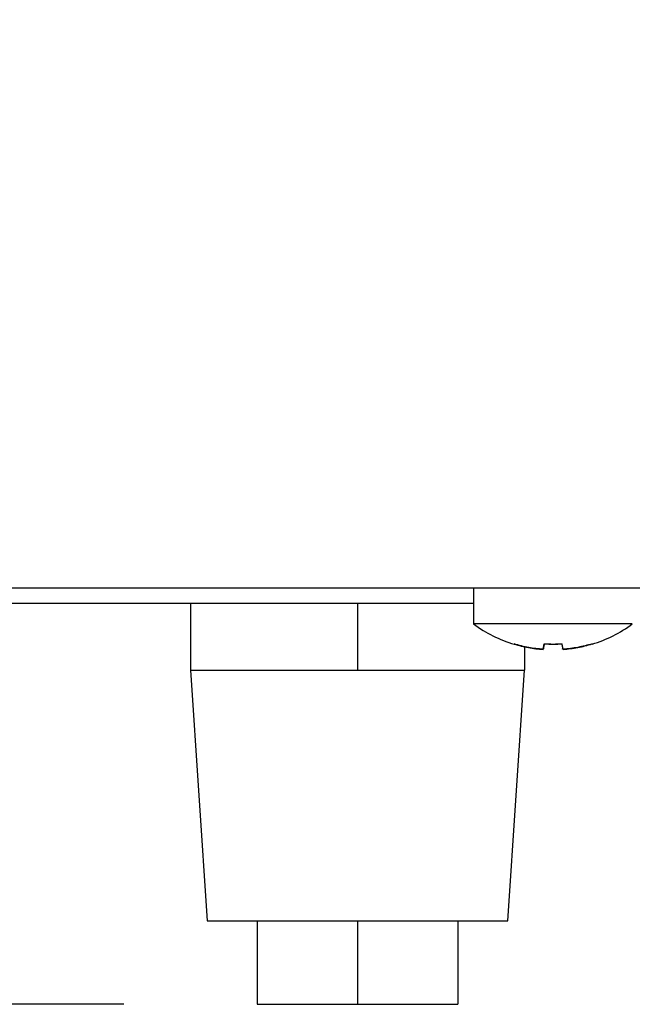
# Model space of a CAD drawing. Units: millimetres. Extents: x 5 to 415, y 5 to 292.
# Drawn here: x 254 to 259, y 63 to 70 of the extents above; entities that cross this region are included whole.
import ezdxf

# ---------------------------------------------------------------- set-up
doc = ezdxf.new("R2010")
doc.units = ezdxf.units.MM
doc.layers.add('FORMAT', color=7, linetype='Continuous')
doc.styles.add('SLDTEXTSTYLE0', font='TXT', dxfattribs={"width": 0.75})
doc.dimstyles.new('SLDDIMSTYLE1', dxfattribs={"dimtxt": 3.5, "dimasz": 3.302, "dimexe": 0, "dimexo": 0.0625, "dimgap": 0.875, "dimtad": 1, "dimdec": 1, "dimlfac": 8, "dimrnd": 1e-09, "dimzin": 12, "dimdsep": 46, "dimtxsty": 'SLDTEXTSTYLE0', "dimsah": 1, "dimcen": 0.09, "dimadec": 0, "dimazin": 3, "dimtfac": 1, "dimtdec": 1, "dimtofl": 0, "dimtmove": 0, "dimatfit": 3, "dimfxl": 0, "dimfrac": 2, "dimtolj": 1, "dimtzin": 12, "dimarcsym": 0})

# ---------------------------------------------------------------- blocks, each defined once
blk = doc.blocks.new('_D_4')
at = {"layer": 'FORMAT'}
for p, q in [((234.2298, 99.8315), (222.1296, 99.8315)), ((223.1296, 99.8315), (223.1296, 62.7815)), ((254.7798, 62.7815), (222.1296, 62.7815))]:
    blk.add_line(p, q, dxfattribs=at)
for points in [[(223.1296, 99.8315), (222.6216, 96.5295), (223.6376, 96.5295)], [(223.1296, 62.7815), (223.6376, 66.0835), (222.6216, 66.0835)]]:
    blk.add_solid(points, dxfattribs=at)
at = {"layer": 'FORMAT', "insert": (218.6179, 77.9736), "char_height": 3.5, "attachment_point": 1, "rotation": 90, "style": 'SLDTEXTSTYLE0'}
blk.add_mtext('300', dxfattribs=at)

msp = doc.modelspace()

# ---------------------------------------------------------------- linework, layer by layer
at = {"color": 7, "linetype": 'Continuous', "lineweight": 25}
for p, q in [((337.9334, 65.8952), (246.6386, 65.8952)), ((257.3985, 65.894), (257.3985, 65.6268)), ((257.9923, 65.894), (257.3985, 65.894)), ((258.586, 65.894), (257.9923, 65.894)), ((251.9048, 65.7815), (257.3985, 65.7815)), ((255.2798, 65.7815), (255.2798, 65.2815)), ((256.5298, 65.7815), (256.5298, 65.2815)), ((257.9923, 65.6268), (257.3985, 65.6268)), ((258.586, 65.6268), (257.9923, 65.6268)), ((257.7014, 65.4747), (257.7019, 65.4773)), ((257.7798, 65.4568), (257.7798, 65.2815)), ((257.9197, 65.4364), (257.9272, 65.4791)), ((258.0646, 65.4554), (258.0604, 65.4793)), ((258.0647, 65.4373), (258.0638, 65.4422)), ((258.0679, 65.4366), (258.0673, 65.4403)), ((258.2856, 65.4782), (258.286, 65.4756)), ((255.2798, 65.2815), (255.4048, 63.4065)), ((255.2798, 65.2815), (255.9048, 65.2815)), ((255.9048, 65.2815), (256.5298, 65.2815)), ((256.5298, 65.2815), (257.1547, 65.2815)), ((257.1547, 65.2815), (257.7798, 65.2815)), ((257.6548, 63.4065), (257.7798, 65.2815)), ((255.4048, 63.4065), (257.6548, 63.4065)), ((255.7798, 63.4065), (255.7798, 62.7815)), ((256.5298, 63.4065), (256.5298, 62.7815)), ((257.2798, 63.4065), (257.2798, 62.7815)), ((255.7798, 62.7815), (256.5298, 62.7815)), ((256.5298, 62.7815), (257.2798, 62.7815))]:
    msp.add_line(p, q, dxfattribs=at)
for start, end in [(233.57643, 253.0782), (287.1132, 306.42357)]:
    msp.add_arc((257.9923, 66.4315), 1, start, end, dxfattribs=at)
for points, knots in [([(257.7633, 65.8952), (257.7603, 65.8949), (257.752, 65.894), (257.7455, 65.8941), (257.7454, 65.894), (257.7453, 65.894)], [0, 0, 0, 0, 0.203905, 0.558807, 1, 1, 1, 1]), ([(258.2392, 65.894), (258.2392, 65.894), (258.2392, 65.8941), (258.2321, 65.8941), (258.2244, 65.8947), (258.2215, 65.895)], [0, 0, 0, 0, 0.436089, 0.786885, 1, 1, 1, 1]), ([(257.7018, 65.4765), (257.7194, 65.4715), (257.7548, 65.4615), (257.809, 65.4501), (257.864, 65.4413), (257.9011, 65.438), (257.9197, 65.4364)], [0, 0, 0, 0, 0.2480528, 0.4968714, 0.7480381, 1, 1, 1, 1]), ([(257.9199, 65.4373), (257.9016, 65.4389), (257.8649, 65.4421), (257.8102, 65.4508), (257.7557, 65.4621), (257.7198, 65.4723), (257.7019, 65.4773)], [0, 0, 0, 0, 0.248058, 0.496879, 0.748043, 1, 1, 1, 1]), ([(257.9272, 65.4791), (257.9263, 65.4739), (257.9245, 65.4636), (257.9224, 65.4519), (257.9208, 65.4426), (257.9202, 65.4391), (257.9199, 65.4373)], [0, 0, 0, 0, 0.2480542, 0.4968736, 0.7480395, 1, 1, 1, 1]), ([(258.061, 65.4757), (258.0387, 65.4745), (257.9939, 65.4722), (257.949, 65.4744), (257.9266, 65.4755)], [0, 0, 0, 0, 0.498852, 1, 1, 1, 1]), ([(257.9272, 65.4791), (257.9494, 65.478), (257.9938, 65.4759), (258.0381, 65.4781), (258.0604, 65.4793)], [0, 0, 0, 0, 0.498871, 1, 1, 1, 1]), ([(258.0677, 65.4375), (258.0674, 65.4393), (258.0668, 65.4428), (258.0652, 65.4519), (258.0631, 65.4636), (258.0613, 65.4741), (258.0604, 65.4793)], [0, 0, 0, 0, 0.248055, 0.496876, 0.748041, 1, 1, 1, 1]), ([(258.2856, 65.4782), (258.2679, 65.4732), (258.2326, 65.4631), (258.1784, 65.4516), (258.1234, 65.4426), (258.0863, 65.4392), (258.0677, 65.4375)], [0, 0, 0, 0, 0.248057, 0.496879, 0.748043, 1, 1, 1, 1]), ([(258.0679, 65.4366), (258.0862, 65.4383), (258.1229, 65.4416), (258.1775, 65.4505), (258.232, 65.462), (258.2678, 65.4723), (258.2857, 65.4774)], [0, 0, 0, 0, 0.2480526, 0.4968711, 0.748038, 1, 1, 1, 1])]:
    msp.add_open_spline(points, degree=3, knots=knots, dxfattribs=at)

# ---------------------------------------------------------------- dimensions: what is measured, and where the dimension line sits
at = {"layer": 'FORMAT'}
dim = msp.add_linear_dim(base=(223.1296, 62.7815), p1=(235.2298, 99.8315), p2=(255.7798, 62.7815), angle=90, dimstyle='SLDDIMSTYLE1', dxfattribs=at)
dim.commit()
dim.dimension.update_dxf_attribs({"geometry": '_D_4', "text_midpoint": (223.1296, 81.8528), "dimtype": 160})

doc.saveas('drawing.dxf')
